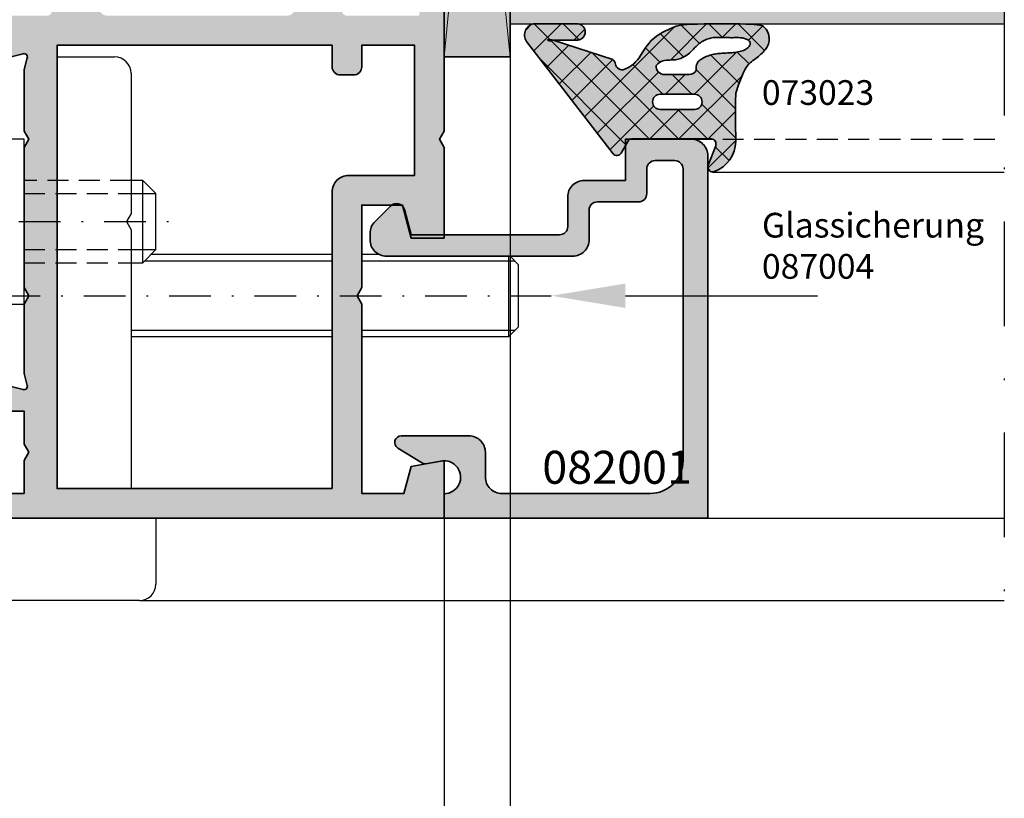
# Model space of a CAD drawing. Units: millimetres. Extents: x -3674 to 22323, y 0 to 29188.
# Drawn here: x 3199 to 3259, y 2649 to 2696 of the extents above; entities that cross this region are included whole.
import ezdxf
from ezdxf import colors
from ezdxf.entities.mleader import LeaderData, LeaderLine
from ezdxf.math import Vec2, Vec3

# ---------------------------------------------------------------- set-up
doc = ezdxf.new("R2010")
doc.units = ezdxf.units.MM
doc.linetypes.add('STRICHLINIE', pattern=[19.05, 12.7, -6.35])
doc.linetypes.add('STRICHPUNKT', pattern=[25.4, 12.7, -6.35, 0, -6.35])
for name, color, linetype in [('Achse', 104, 'STRICHPUNKT'), ('Averdeckt', 130, 'STRICHLINIE'), ('GLAS', 4, 'Continuous'), ('UMRISS02', 1, 'Continuous')]:
    doc.layers.add(name, color=color, linetype=linetype)
for name, color, linetype, lineweight in [('Aluminium-AM_0', 40, 'Continuous', 35), ('AM_8', 251, 'Continuous', 18), ('Bemassung', 6, 'Continuous', 25), ('Bemassung @ 1', 6, 'Continuous', 25), ('Gummi-AM_0', 185, 'Continuous', 35), ('Kunststoff-AM_0', 204, 'Continuous', 35), ('Kunststoff-AM_8', 251, 'Continuous', 18), ('Schraffur', 251, 'Continuous', 25), ('Zeichnen-AM_6', 10, 'Continuous', 25)]:
    doc.layers.add(name, color=color, linetype=linetype, lineweight=lineweight)
doc.styles.add('Arial', font='ARIALN.TTF')
doc.styles.add('ArialS', font='ARIALN.TTF')
doc.styles.add('BEMTEXT', font='ARIALN.TTF')
doc.styles.add('PFI', font='ARIALN.TTF')
doc.dimstyles.new('1-1', dxfattribs={"dimtxt": 3.5, "dimasz": 3, "dimexe": 1.5, "dimexo": 0, "dimgap": 1, "dimtad": 1, "dimdec": 8, "dimzin": 9, "dimdsep": 46, "dimtxsty": 'BEMTEXT', "dimcen": -3, "dimclrd": 256, "dimclre": 256, "dimclrt": 30, "dimadec": 1, "dimazin": 2, "dimtfac": 0.5, "dimtdec": 8, "dimtmove": 0, "dimatfit": 3, "dimfxl": 1, "dimtolj": 2, "dimlwd": -1, "dimlwe": -1, "dimarcsym": 0})

# ---------------------------------------------------------------- blocks, each defined once
blk = doc.blocks.new('*X570')
at = {"color": 0}
for p, q in [((-7, 1.839), (-5.388, 3.451)), ((-6.004, 2.469), (-6.873, 3.337)), ((-5.29, 1.781), (-4.567, 2.504)), ((-5.112, 0.192), (-3.394, 1.909)), ((-0.015, -1.753), (-3.855, 2.087)), ((-6.18, 0.877), (-7.002, 1.698)), ((-2.728, -0.808), (-5.285, 1.749)), ((-4.241, -0.706), (-1.847, 1.689)), ((-2.13, -0.362), (-0.071, 1.697)), ((-0.015, 0.015), (-1.689, 1.689)), ((1.759, 0.009), (0.069, 1.698)), ((0.456, 0.456), (1.298, 1.298)), ((-7.002, 0.069), (-6.179, 0.892)), ((1.785, 0.017), (1.968, 0.2)), ((-4.809, -2.262), (-7.001, -0.071)), ((-6.924, -1.621), (-5.812, -0.509)), ((-1.807, -1.807), (-0.015, -0.015)), ((-3.928, -2.16), (-2.728, -0.96)), ((-6.406, -2.87), (-4.991, -1.455)), ((-5.246, -7.014), (-0.015, -1.783)), ((-2.728, -2.575), (-3.928, -1.375)), ((-0.015, -3.521), (-1.807, -1.729)), ((-1.362, -7.476), (-6.833, -2.005)), ((-5.551, -3.783), (-4.678, -2.91)), ((-4.543, -4.543), (-2.728, -2.728)), ((-5.978, -9.514), (-0.015, -3.55)), ((-0.363, -6.708), (-4.08, -2.991)), ((0.636, -5.939), (-2.024, -3.279)), ((-4.879, -10.182), (0.331, -4.973)), ((-2.361, -8.245), (-4.843, -5.764)), ((-3.361, -9.014), (-5.274, -7.1)), ((-6.014, -8.128), (-6.678, -7.464)), ((-7.007, -8.775), (-6.03, -7.798)), ((-5.359, -10.551), (-7.007, -8.903)), ((-4.36, -9.783), (-5.705, -8.437)), ((-7.007, -10.542), (-6.028, -9.564)), ((-6.626, -11.052), (-6.964, -10.714))]:
    blk.add_line(p, q, dxfattribs=at)
blk = doc.blocks.new('N3-2UA_')
at = {"layer": 'AM_8'}
h = blk.add_hatch(color=108, dxfattribs=at)
h.dxf.hatch_style = 1
h.paths.add_polyline_path([(114, 73.8), (110, 73.8), (110, 33), (114, 33)])
h = blk.add_hatch(color=134, dxfattribs=at)
h.dxf.hatch_style = 1
h.paths.add_polyline_path([(114, 39), (114, 35), (125.887, 35), (126.218, 35.004), (126.667, 35.007), (127.117, 35.007), (144, 35), (144, 39)])
h = blk.add_hatch(color=157, dxfattribs=at)
h.dxf.hatch_style = 1
h.paths.add_polyline_path([(110, 5), (110, 8.5), (108, 8.147), (107.559, 6.5), (105, 6.5), (105, 18), (104.711, 18.5), (105, 19), (105, 24), (107.464, 24), (108, 22), (110, 22), (110, 27.5), (109.711, 28), (110, 28.5), (110, 35.7, 0.083094), (109.918, 36.188), (109.756, 36.66, -0.414214), (109.942, 37.042), (110.022, 37.069, 0.315299), (110.224, 37.348), (110.24, 38.27, 0.466308), (109.893, 38.571), (107.427, 38.181, 0.244698), (107.205, 38.016), (107.099, 37.799, 0.798895), (107.403, 37.555), (108.503, 35.65, -0.57735), (108.416, 35.5), (104.1, 35.5, -0.414214), (103.8, 35.8), (103.8, 36.016, -0.13748), (103.844, 36.172), (104.771, 37.696, 0.585007), (104.6, 38), (102.826, 38, 0.261824), (101.971, 37.52), (100.889, 35.74, -0.261824), (100.462, 35.5), (89.538, 35.5, -0.261824), (89.111, 35.74), (88.029, 37.52, 0.261824), (87.174, 38), (85.4, 38, 0.585007), (85.229, 37.696), (86.156, 36.172, -0.13748), (86.2, 36.016), (86.2, 35.8, -0.414214), (85.9, 35.5), (81.584, 35.5, -0.57735), (81.497, 35.65), (82.597, 37.555, 0.798895), (82.901, 37.799), (82.795, 38.016, 0.244698), (82.573, 38.181), (80.107, 38.571, 0.466308), (79.76, 38.27), (79.776, 37.348, 0.358824), (80.018, 37.053, -0.455874), (80.244, 36.66), (80.082, 36.188, 0.083094), (80, 35.7), (80, 30.5), (81.5, 30.5), (81.5, 33), (83.727, 33), (84.448, 33.193, -0.57735), (84.693, 32.948), (84.5, 32.227), (84.5, 28.5), (84.789, 28), (84.5, 27.5), (84.5, 19), (84.789, 18.5), (84.5, 18), (84.5, 13.773), (84.693, 13.052, -0.57735), (84.448, 12.807), (83.727, 13), (81.5, 13), (81.5, 15.5), (80, 15.5), (80, 11.366), (81.5, 10.5), (81.5, 11.5), (84.5, 11.5), (84.5, 9.5), (84.789, 9), (84.5, 8.5), (84.5, 6.5), (81.5, 6.5), (81.5, 7.5), (80, 6.634), (80, 5)])
h.paths.add_polyline_path([(86.5, 6.8), (86.5, 33.7), (103.2, 33.7), (103.2, 32.4, 0.414214), (103.7, 31.9), (104.5, 31.9, 0.414214), (105, 32.4), (105, 33.7), (108.2, 33.7), (108.2, 25.8), (104.2, 25.8, 0.414214), (103.2, 24.8), (103.2, 6.8)], flags=16)
h = blk.add_hatch(color=253, dxfattribs=at)
h.dxf.hatch_style = 1
h.paths.add_polyline_path([(120.254, 27.114, 0.509021), (120.736, 27.165), (121.227, 28.015), (126.2, 28.015, -0.527364), (126.48, 27.606), (126.02, 26.424, 0.648723), (126.406, 26.034, 0.325742), (127.698, 28.005), (127.691, 28.477), (127.688, 28.964), (127.69, 30.469), (127.706, 30.785), (127.951, 31.533), (128.264, 32.272), (128.524, 32.6), (128.762, 32.787), (128.913, 32.903), (128.996, 32.966), (129.075, 33.029), (129.153, 33.093), (129.227, 33.157), (129.298, 33.222), (129.364, 33.29), (129.427, 33.359), (129.485, 33.43), (129.538, 33.502), (129.585, 33.576), (129.625, 33.649), (129.66, 33.724), (129.687, 33.799), (129.706, 33.873), (129.719, 33.948), (129.725, 34.022), (129.726, 34.095), (129.721, 34.167), (129.711, 34.238), (129.698, 34.307), (129.681, 34.375), (129.66, 34.44), (129.637, 34.503), (129.611, 34.564), (129.582, 34.621), (129.549, 34.675), (129.513, 34.724), (129.474, 34.77), (129.431, 34.811), (129.384, 34.847), (129.325, 34.879), (129.248, 34.906), (129.143, 34.93), (129.004, 34.949), (128.822, 34.966), (128.591, 34.979), (128.301, 34.99), (127.95, 34.998), (127.55, 35.004), (127.117, 35.007), (126.667, 35.007), (126.218, 35.004), (125.786, 34.999), (125.387, 34.99), (125.038, 34.977), (124.751, 34.961), (124.52, 34.942), (124.337, 34.919), (124.191, 34.892), (124.074, 34.861), (123.975, 34.827), (123.886, 34.788), (123.796, 34.746), (123.698, 34.699), (123.591, 34.648), (123.479, 34.593), (123.362, 34.534), (123.242, 34.47), (123.121, 34.401), (123.001, 34.327), (122.883, 34.249), (122.77, 34.164), (122.658, 34.071), (122.547, 33.963), (122.434, 33.838), (122.316, 33.691), (122.193, 33.518), (122.061, 33.315), (121.919, 33.077, -0.164033), (120.95, 32.244, -0.492599), (120.403, 32.565, 0.373412), (120.013, 32.916), (116.666, 33.993), (116.44, 33.975), (116.396, 33.975), (116.36, 33.98), (116.126, 34.034), (116.555, 34.029), (116.57, 34.024), (116.695, 34.022), (116.913, 34.019), (117.213, 34.016), (117.608, 34.014), (118.114, 34.014, 1.018702), (117.998, 35.007), (115.405, 35.007, 0.562591), (115.063, 33.86)])
h.paths.add_polyline_path([(123.151, 32.733), (123.45, 32.801), (123.691, 32.808), (123.786, 32.811), (123.875, 32.815), (123.961, 32.821), (124.043, 32.829), (124.123, 32.841), (124.202, 32.857), (124.28, 32.878), (124.358, 32.904), (124.436, 32.936), (124.515, 32.974), (124.593, 33.017), (124.67, 33.064), (124.745, 33.114), (124.818, 33.168), (124.887, 33.223), (124.952, 33.281), (125.013, 33.34), (125.061, 33.39), (125.369, 33.726), (125.696, 33.959), (126.098, 34.13), (126.421, 34.182), (126.71, 34.185), (126.923, 34.178), (127.152, 34.17), (127.218, 34.168), (127.314, 34.165), (127.408, 34.164), (127.493, 34.164), (128.06, 34.171), (128.571, 34.008), (128.59, 33.703), (128.329, 33.453), (127.99, 33.326), (127.618, 33.263), (127.307, 33.24), (127.107, 33.231), (127.024, 33.228), (126.941, 33.224), (126.859, 33.219), (126.777, 33.213), (126.695, 33.205), (126.614, 33.195), (126.532, 33.183), (126.451, 33.17), (126.37, 33.154), (126.289, 33.136), (126.209, 33.117), (126.129, 33.094), (126.05, 33.07), (125.972, 33.043), (125.896, 33.013), (125.821, 32.981), (125.748, 32.947), (125.679, 32.909), (125.612, 32.869), (125.549, 32.826), (125.489, 32.78), (125.436, 32.729), (125.388, 32.669), (125.349, 32.6), (125.319, 32.518), (125.299, 32.421), (125.292, 32.306), (125.297, 32.172, -0.264127), (124.868, 31.928), (123.368, 31.928, -0.463795), (122.874, 32.511)], flags=16)
h.paths.add_polyline_path([(123.112, 30.728), (125.199, 30.728, -1), (125.199, 29.807), (123.112, 29.807, -1)], flags=16)
h = blk.add_hatch(color=157, dxfattribs=at)
h.dxf.hatch_style = 1
h.paths.add_polyline_path([(126, 5), (126, 27, 0.414214), (125, 28), (121, 28), (121, 25.5), (118.5, 25.5, 0.414214), (117.5, 24.5), (117.5, 22.7, -0.414214), (117, 22.2), (108, 22.2), (107.59, 23.729, 0.57735), (106.754, 23.954), (105.793, 22.993, 0.198912), (105.5, 22.286), (105.5, 21.9, 0.414214), (106.5, 20.9), (117.8, 20.9, 0.414214), (118.8, 21.9), (118.8, 23.7, -0.414214), (119.3, 24.2), (121.8, 24.2, 0.414214), (122.3, 24.7), (122.3, 26.2, -0.414214), (122.8, 26.7), (124, 26.7, -0.414214), (124.5, 26.2), (124.5, 8.5, -0.414214), (122.5, 6.5), (113.5, 6.5, -0.414214), (112.5, 7.5), (112.5, 9, 0.414214), (111.5, 10), (107.4, 10, 0.756867), (107.191, 9.259), (108.683, 8.344, 0.183158), (108.892, 8.305), (109.826, 8.469, -1.091309), (110, 6.485), (110, 5)])
for p, q in [((103.2, 21), (92.201, 21)), ((106.078, 21), (105, 21)), ((113.9, 20.9), (113.9, 16)), ((114, 20.9), (114.5, 20.4)), ((114.5, 20.4), (114.5, 16.6)), ((114.5, 16.6), (113.9, 16)), ((103.2, 16), (91, 16)), ((113.9, 16), (105, 16)), ((72, 5), (92.5, 5)), ((92.5, 5), (92.5, 1)), ((91.5, 0), (80.775, 0))]:
    blk.add_line(p, q)
blk.add_arc((91.5, 1), 1, 270, 0)
at = {"layer": 'Achse', "ltscale": 0.5}
blk.add_line((144, 87), (144, -2), dxfattribs=at)
at = {"layer": 'Achse', "ltscale": 0.2}
for p, q in [((79, 23), (94.088, 23)), ((82.941, 18.5), (116.5, 18.5))]:
    blk.add_line(p, q, dxfattribs=at)
at = {"layer": 'Aluminium-AM_0'}
for points in [[(110, 35.7), (110, 28.5), (109.711, 28), (110, 27.5), (110, 22), (108, 22), (107.464, 24), (105, 24), (105, 19), (104.711, 18.5), (105, 18), (105, 6.5), (107.559, 6.5), (108, 8.147), (110, 8.5), (110, 5), (80, 5)], [(81.5, 6.5), (84.5, 6.5), (84.5, 8.5), (84.789, 9), (84.5, 9.5), (84.5, 11.5), (81.5, 11.5)]]:
    blk.add_lwpolyline(points, dxfattribs=at)
blk.add_lwpolyline([(83.727, 13), (84.448, 12.807, 0.57735), (84.693, 13.052), (84.5, 13.773), (84.5, 18), (84.789, 18.5), (84.5, 19), (84.5, 27.5), (84.789, 28), (84.5, 28.5), (84.5, 32.227), (84.693, 32.948, 0.57735), (84.448, 33.193), (83.727, 33)], format="xyb", dxfattribs=at)
for points in [[(103.2, 6.8), (103.2, 24.8, -0.414214), (104.2, 25.8), (108.2, 25.8), (108.2, 33.7), (105, 33.7), (105, 32.4, -0.414214), (104.5, 31.9), (103.7, 31.9, -0.414214), (103.2, 32.4), (103.2, 33.7), (86.5, 33.7), (86.5, 6.8)], [(122.3, 26.2), (122.3, 24.7, -0.414214), (121.8, 24.2), (119.3, 24.2, 0.414214), (118.8, 23.7), (118.8, 21.9, -0.414214), (117.8, 20.9), (106.5, 20.9, -0.414214), (105.5, 21.9), (105.5, 22.286, -0.198912), (105.793, 22.993), (106.754, 23.954, -0.57735), (107.59, 23.729), (108, 22.2), (117, 22.2, 0.414214), (117.5, 22.7), (117.5, 24.5, -0.414214), (118.5, 25.5), (121, 25.5), (121, 28), (125, 28, -0.414214), (126, 27), (126, 5), (110, 5), (110, 6.485, 1.091309), (109.826, 8.469), (108.892, 8.305, -0.183158), (108.683, 8.344), (107.191, 9.259, -0.756867), (107.4, 10), (111.5, 10, -0.414214), (112.5, 9), (112.5, 7.5, 0.414214), (113.5, 6.5), (122.5, 6.5, 0.414214), (124.5, 8.5), (124.5, 26.2, 0.414214), (124, 26.7), (122.8, 26.7, 0.414214)]]:
    blk.add_lwpolyline(points, format="xyb", close=True, dxfattribs=at)
at = {"layer": 'Averdeckt', "ltscale": 0.1}
for p, q in [((125, 28), (144, 28)), ((91, 25.5), (84.5, 25.5)), ((84.5, 24.7), (91, 24.7)), ((84.5, 21.3), (91, 21.3)), ((84.5, 20.5), (91, 20.5))]:
    blk.add_line(p, q, dxfattribs=at)
at = {"layer": 'GLAS', "flags": 128}
blk.add_lwpolyline([(144, 39), (114, 39), (114, 35), (144, 35)], dxfattribs=at)
at = {"layer": 'Gummi-AM_0'}
for points in [[(129.431, 34.811), (129.474, 34.77), (129.513, 34.724), (129.549, 34.675), (129.582, 34.621), (129.611, 34.564), (129.637, 34.503), (129.66, 34.44), (129.681, 34.375), (129.698, 34.307), (129.711, 34.238), (129.721, 34.167), (129.726, 34.095), (129.725, 34.022), (129.719, 33.948), (129.706, 33.873), (129.687, 33.799), (129.66, 33.724), (129.625, 33.649), (129.585, 33.576), (129.538, 33.502), (129.485, 33.43), (129.427, 33.359), (129.364, 33.29), (129.298, 33.222), (129.227, 33.157), (129.153, 33.093), (129.075, 33.029), (128.996, 32.966), (128.913, 32.903), (128.829, 32.838), (128.743, 32.772), (128.656, 32.704), (128.568, 32.63), (128.476, 32.539), (128.378, 32.416), (128.271, 32.245), (128.153, 32.011), (128.022, 31.701), (127.874, 31.298), (127.707, 30.788), (127.704, 30.745), (127.697, 30.617), (127.692, 30.476), (127.689, 30.313), (127.688, 29.119), (127.688, 28.885), (127.691, 28.603), (127.694, 28.264), (127.699, 27.858, -0.305572), (126.406, 26.034, -0.648723), (126.02, 26.424), (126.48, 27.606, 0.527364), (126.2, 28.015), (121.4, 28.015, 0.267949), (121.14, 27.865), (120.736, 27.165, -0.509021), (120.254, 27.114), (115.063, 33.86, -0.562591), (115.405, 35.007), (118.133, 35.007, -0.889478), (118.114, 34.014), (117.608, 34.014), (117.213, 34.016), (116.913, 34.019), (116.695, 34.022), (116.542, 34.025), (116.442, 34.028), (116.379, 34.03), (116.339, 34.032), (116.31, 34.032), (116.288, 34.031), (116.273, 34.029), (116.265, 34.026), (116.263, 34.022), (116.267, 34.017), (116.276, 34.01), (116.29, 34.003), (116.308, 33.995), (116.331, 33.986), (116.36, 33.98), (116.396, 33.975), (116.44, 33.975), (116.492, 33.979), (116.553, 33.989), (116.624, 34.007), (120.234, 32.844, -0.213238), (120.403, 32.565, 0.492599), (120.95, 32.244, 0.164033), (121.919, 33.077), (122.061, 33.315), (122.193, 33.518), (122.316, 33.691), (122.434, 33.838), (122.547, 33.963), (122.658, 34.071), (122.77, 34.164), (122.883, 34.249), (123.001, 34.327), (123.121, 34.401), (123.242, 34.47), (123.362, 34.534), (123.479, 34.593), (123.591, 34.648), (123.698, 34.699), (123.796, 34.746), (123.886, 34.788), (123.975, 34.827), (124.074, 34.861), (124.191, 34.892), (124.337, 34.919), (124.52, 34.942), (124.751, 34.961), (125.038, 34.977), (125.387, 34.99), (125.786, 34.999), (126.218, 35.004), (126.667, 35.007), (127.117, 35.007), (127.55, 35.004), (127.95, 34.998), (128.301, 34.99), (128.591, 34.979), (128.822, 34.966), (129.004, 34.949), (129.143, 34.93), (129.248, 34.906), (129.325, 34.879), (129.384, 34.847)], [(123.065, 32.664), (123.169, 32.722), (123.276, 32.762), (123.383, 32.786), (123.488, 32.799), (123.592, 32.805), (123.691, 32.808), (123.786, 32.811), (123.875, 32.815), (123.961, 32.821), (124.043, 32.829), (124.123, 32.841), (124.202, 32.857), (124.28, 32.878), (124.358, 32.904), (124.436, 32.936), (124.515, 32.974), (124.593, 33.017), (124.67, 33.064), (124.745, 33.114), (124.818, 33.168), (124.887, 33.223), (124.952, 33.281), (125.013, 33.34), (125.071, 33.4), (125.126, 33.46), (125.18, 33.52), (125.235, 33.579), (125.291, 33.638), (125.35, 33.696), (125.413, 33.751), (125.481, 33.805), (125.553, 33.857), (125.629, 33.905), (125.707, 33.951), (125.786, 33.993), (125.866, 34.031), (125.945, 34.065), (126.023, 34.094), (126.099, 34.119), (126.174, 34.138), (126.248, 34.154), (126.323, 34.166), (126.399, 34.175), (126.477, 34.18), (126.558, 34.183), (126.643, 34.184), (126.733, 34.184), (126.827, 34.181), (126.923, 34.178), (127.021, 34.175), (127.12, 34.171), (127.218, 34.168), (127.314, 34.165), (127.408, 34.164), (127.497, 34.164), (127.583, 34.165), (127.666, 34.166), (127.745, 34.167), (127.822, 34.167), (127.895, 34.165), (127.966, 34.162), (128.034, 34.156), (128.1, 34.146), (128.163, 34.134), (128.224, 34.118), (128.281, 34.1), (128.334, 34.08), (128.384, 34.057), (128.429, 34.031), (128.468, 34.004), (128.503, 33.975), (128.532, 33.945), (128.555, 33.912), (128.572, 33.878), (128.581, 33.842), (128.584, 33.805), (128.578, 33.765), (128.565, 33.724), (128.543, 33.681), (128.513, 33.637), (128.476, 33.593), (128.43, 33.55), (128.377, 33.508), (128.317, 33.467), (128.251, 33.43), (128.177, 33.396), (128.098, 33.366), (128.013, 33.34), (127.924, 33.318), (127.832, 33.299), (127.739, 33.283), (127.644, 33.27), (127.55, 33.26), (127.457, 33.251), (127.367, 33.245), (127.279, 33.239), (127.192, 33.235), (127.107, 33.231), (127.024, 33.228), (126.941, 33.224), (126.859, 33.219), (126.777, 33.213), (126.695, 33.205), (126.614, 33.195), (126.532, 33.183), (126.451, 33.17), (126.37, 33.154), (126.289, 33.136), (126.209, 33.117), (126.129, 33.094), (126.05, 33.07), (125.972, 33.043), (125.896, 33.013), (125.821, 32.981), (125.748, 32.947), (125.679, 32.909), (125.612, 32.869), (125.549, 32.826), (125.489, 32.78), (125.436, 32.729), (125.388, 32.669), (125.349, 32.6), (125.319, 32.518), (125.299, 32.421), (125.292, 32.306), (125.297, 32.172, -0.264127), (124.868, 31.928), (123.368, 31.928, -0.442814), (122.87, 32.476), (122.965, 32.584)], [(125.199, 30.728), (123.112, 30.728, 1), (123.112, 29.807), (125.199, 29.807, 1)]]:
    blk.add_lwpolyline(points, format="xyb", close=True, dxfattribs=at)
at = {"layer": 'Kunststoff-AM_0'}
for p, q in [((110, 73.8), (110, 33)), ((114, 33), (114, 73.8)), ((110, 33), (114, 33))]:
    blk.add_line(p, q, dxfattribs=at)
at = {"layer": 'Kunststoff-AM_8'}
for p, q in [((110, 33), (114, 73.8)), ((110, 73.8), (114, 33))]:
    blk.add_line(p, q, dxfattribs=at)
at = {"layer": 'UMRISS02'}
for p, q in [((86.5, 33), (90, 33)), ((91, 32), (91, 23.5)), ((84.5, 28), (81.55, 28)), ((84.5, 18), (84.5, 28)), ((126.3, 26), (144, 26)), ((91.706, 25.5), (91, 25.5)), ((91.703, 20.5), (91.706, 25.5)), ((92.5, 24.7), (91.706, 25.5)), ((91, 24.7), (92.5, 24.7)), ((92.5, 21.3), (92.5, 24.7)), ((91, 23.5), (90.711, 23)), ((90.711, 23), (91, 22.5)), ((91, 22.5), (91, 6.8)), ((91, 21.3), (92.5, 21.3)), ((91.703, 20.5), (92.5, 21.3)), ((91, 20.5), (91.703, 20.5)), ((103.2, 20.6), (91.803, 20.6)), ((114.3, 20.6), (105, 20.6)), ((81.55, 18), (84.5, 18)), ((103.2, 16.4), (91, 16.4)), ((114.3, 16.4), (105, 16.4)), ((126, 5), (144, 5)), ((91.5, 0), (144, 0))]:
    blk.add_line(p, q, dxfattribs=at)
blk.add_arc((90, 32), 1, 0, 90, dxfattribs=at)
at = {"layer": 'Schraffur', "rotation": 270}
blk.add_blockref('*X570', (126, 28), dxfattribs=at)
blk = doc.blocks.new('*D2502')
at = {"layer": 'Bemassung', "transparency": 16777216}
for p, q in [((3228.693, 2694.925), (3228.693, 2628.425)), ((3224.693, 2665.925), (3224.693, 2628.425)), ((3221.693, 2629.925), (3218.693, 2629.925)), ((3224.693, 2629.925), (3228.693, 2629.925)), ((3231.693, 2629.925), (3234.693, 2629.925))]:
    blk.add_line(p, q, dxfattribs=at)
for points in [[(3221.693, 2630.425), (3221.693, 2629.425), (3224.693, 2629.925)], [(3231.693, 2630.425), (3231.693, 2629.425), (3228.693, 2629.925)]]:
    blk.add_solid(points, dxfattribs=at)
at = {"layer": 'Defpoints', "color": 0, "transparency": 16777216}
for p in [(3228.693, 2694.925), (3224.693, 2665.925), (3228.693, 2629.925)]:
    blk.add_point(p, dxfattribs=at)
at = {"layer": 'Bemassung', "color": 30, "transparency": 16777216, "insert": (3226.693, 2632.675), "char_height": 3.5, "attachment_point": 5, "style": 'BEMTEXT'}
blk.add_mtext('\\A2;4', dxfattribs=at)
blk = doc.blocks.new('*D2504')
at = {"layer": 'Bemassung', "transparency": 16777216}
for p, q in [((3228.693, 2694.925), (3228.693, 2628.423)), ((3231.693, 2629.923), (3258.693, 2629.923))]:
    blk.add_line(p, q, dxfattribs=at)
blk.add_solid([(3231.693, 2630.423), (3231.693, 2629.423), (3228.693, 2629.923)], dxfattribs=at)
at = {"layer": 'Defpoints', "color": 0, "transparency": 16777216}
for p in [(3228.693, 2694.925), (3258.693, 2657.925), (3258.693, 2629.923)]:
    blk.add_point(p, dxfattribs=at)
blk = doc.blocks.new('_None')
blk = doc.blocks.new('*D2508')
at = {"layer": 'Bemassung', "transparency": 16777216}
for p, q in [((3194.693, 2665.925), (3194.693, 2628.425)), ((3224.693, 2665.925), (3224.693, 2628.425)), ((3197.693, 2629.925), (3221.693, 2629.925))]:
    blk.add_line(p, q, dxfattribs=at)
for points in [[(3197.693, 2630.425), (3197.693, 2629.425), (3194.693, 2629.925)], [(3221.693, 2630.425), (3221.693, 2629.425), (3224.693, 2629.925)]]:
    blk.add_solid(points, dxfattribs=at)
at = {"layer": 'Defpoints', "color": 0, "transparency": 16777216}
for p in [(3194.693, 2665.925), (3224.693, 2665.925), (3224.693, 2629.925)]:
    blk.add_point(p, dxfattribs=at)
at = {"layer": 'Bemassung', "color": 30, "transparency": 16777216, "insert": (3209.693, 2632.712), "char_height": 3.5, "attachment_point": 5, "style": 'BEMTEXT'}
blk.add_mtext('\\A2;30', dxfattribs=at)
blk = doc.blocks.new('*D2509')
at = {"layer": 'Bemassung', "transparency": 16777216}
for p, q in [((3194.693, 2665.925), (3194.693, 2620.425)), ((3197.693, 2621.925), (3258.693, 2621.925))]:
    blk.add_line(p, q, dxfattribs=at)
blk.add_solid([(3197.693, 2622.425), (3197.693, 2621.425), (3194.693, 2621.925)], dxfattribs=at)
at = {"layer": 'Defpoints', "color": 0, "transparency": 16777216}
for p in [(3194.693, 2665.925), (3258.693, 2657.925), (3258.693, 2621.925)]:
    blk.add_point(p, dxfattribs=at)
at = {"layer": 'Bemassung', "color": 30, "transparency": 16777216, "insert": (3228.193, 2624.675), "char_height": 3.5, "attachment_point": 5, "style": 'BEMTEXT'}
blk.add_mtext('\\A2;  ', dxfattribs=at)

msp = doc.modelspace()

# ---------------------------------------------------------------- block references
msp.add_blockref('N3-2UA_', (3114.69323668, 2660.92522599))

# ---------------------------------------------------------------- texts
at = {"layer": 'Zeichnen-AM_6', "style": 'ArialS', "oblique": 15}
msp.add_text('073023', height=1.5, dxfattribs=at).set_placement((3243.9799669, 2691.00944723))
at = {"layer": 'Zeichnen-AM_6', "style": 'ArialS'}
msp.add_text('082001', height=2, dxfattribs=at).set_placement((3230.64773692, 2668.01592745))
at = {"layer": 'Zeichnen-AM_6', "insert": (3243.98303648, 2679.99000657), "char_height": 1.5, "width": 20.8060345912, "attachment_point": 7, "style": 'Arial'}
msp.add_mtext('Glassicherung\\P087004', dxfattribs=at)

# ---------------------------------------------------------------- dimensions: what is measured, and where the dimension line sits
at = {"layer": 'Bemassung'}
for base, p1, p2, picture, middle in [((3228.69323668, 2629.92522599), (3224.69323668, 2665.92522599), (3228.69323668, 2694.92522599), '*D2502', (3226.69323668, 2632.67522599)), ((3224.6932366797, 2629.9252259923), (3194.6932366797, 2665.9252259923), (3224.6932366797, 2665.9252259923), '*D2508', (3209.6932366797, 2632.7122314494))]:
    dim = msp.add_linear_dim(base=base, p1=p1, p2=p2, angle=180, dimstyle='1-1', dxfattribs=at)
    dim.commit()
    dim.dimension.update_dxf_attribs({"geometry": picture, "text_midpoint": middle})
for base, p1, text, picture, middle in [((3258.69323668, 2629.92250427), (3228.69323668, 2694.92522599), ' ', '*D2504', (3245.19323668, 2629.92250427)), ((3258.69323668, 2621.92522599), (3194.69323668, 2665.92522599), '  ', '*D2509', (3228.19323668, 2624.67522599))]:
    dim = msp.add_linear_dim(base=base, p1=p1, p2=(3258.69323668, 2657.92522599), angle=180, text=text, dimstyle='1-1', override={"dimdec": 0, "dimblk2": 'None', "dimsah": 1, "dimse2": 1}, dxfattribs=at)
    dim.commit()
    dim.dimension.update_dxf_attribs({"geometry": picture, "text_midpoint": middle})

# ---------------------------------------------------------------- leaders
at = {"layer": 'Bemassung @ 1'}
ml = msp.add_multileader_mtext('Standard', dxfattribs=at)
ml.set_content('', color=1, style='PFI')
ml.set_leader_properties()
ml.build(insert=Vec2(0, 0))
ml.multileader.update_dxf_attribs({"text_left_attachment_type": 5, "text_right_attachment_type": 5, "dogleg_length": 0.36, "arrow_head_size": 4.5})
ctx = ml.context
ctx.base_point, ctx.char_height, ctx.arrow_head_size, ctx.plane_origin = Vec3(3245.35518231, 2679.42522599), 4.5, 4.5, Vec3(3231.19323668, 2679.42522599)
ctx.left_attachment, ctx.right_attachment = 5, 5
notes = []
notes.append((ctx, [(0, (1, 1, 0), (3244.99518231, 2679.42522599), (1, 0), 0.36, [(0, [(3231.19323668, 2679.42522599), (3243.98953891, 2679.42522599)], 0, [])])]))
ctx.mtext.insert, ctx.mtext.flow_direction = Vec3(3247.35518231, 2683.92522599), 5
for ctx, leaders in notes:
    for number, flags, end, landing, length, lines in leaders:
        leader = LeaderData()
        leader.index, (leader.has_last_leader_line, leader.has_dogleg_vector, leader.attachment_direction) = number, flags
        leader.last_leader_point, leader.dogleg_vector, leader.dogleg_length = Vec3(end), Vec3(landing), length
        for number, points, colour, breaks in lines:
            line = LeaderLine()
            line.index, line.vertices, line.color, line.breaks = number, Vec3.list(points), colors.encode_raw_color(colour), breaks
            leader.lines.append(line)
        ctx.leaders.append(leader)

doc.saveas('drawing.dxf')
